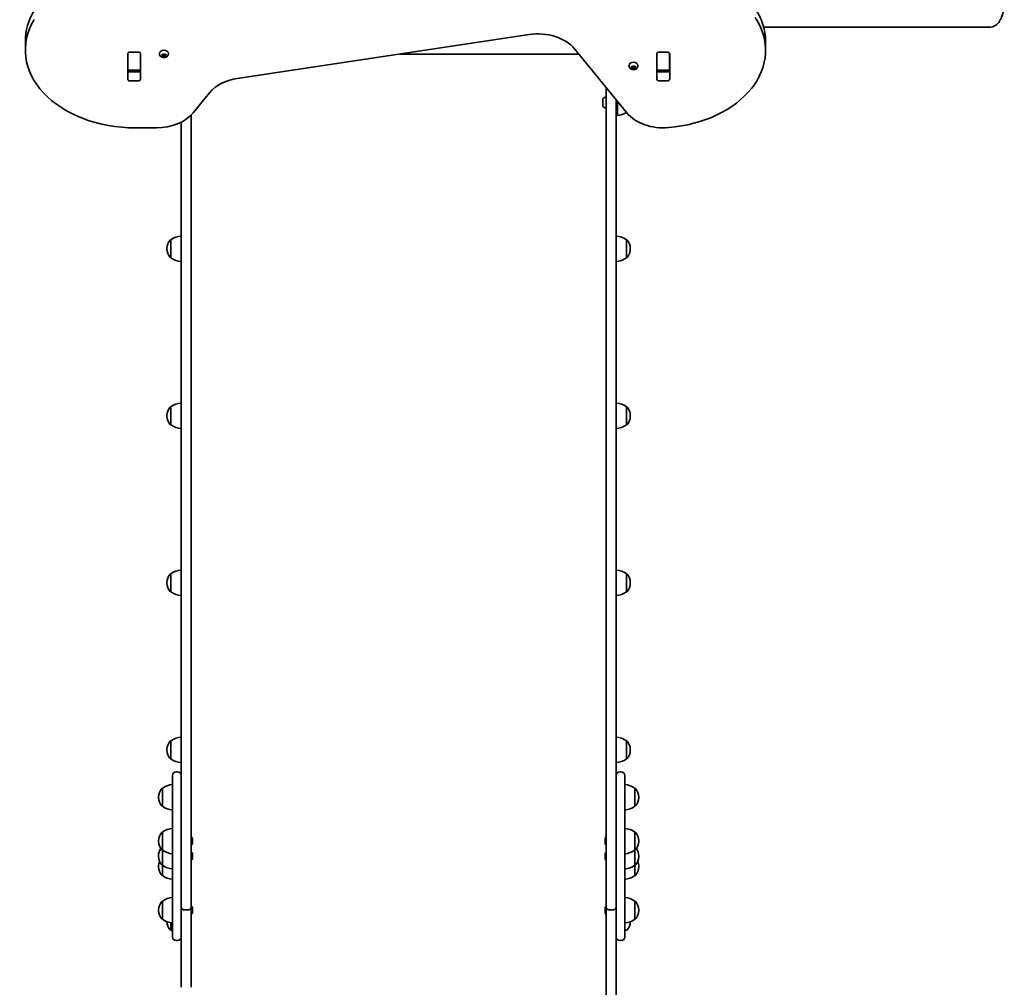
# Model space of a CAD drawing. Units: millimetres. Extents: x -4926 to 5136, y -4458 to 4755.
# Drawn here: x 2473 to 3636, y -1183 to -40 of the extents above; entities that cross this region are included whole.
import ezdxf

# ---------------------------------------------------------------- set-up
doc = ezdxf.new("R2010")
doc.units = ezdxf.units.MM
doc.layers.add('Widoczne (ISO)', color=7, linetype='Continuous', lineweight=35)

msp = doc.modelspace()

# ---------------------------------------------------------------- linework, layer by layer
at = {"layer": 'Widoczne (ISO)'}
for p, q in [((2729.8, -109), (3074.5, -57.2)), ((3351.5, -48.3), (3352.5, -48.3)), ((3352.5, -48.3), (3619.3, -48.3)), ((2479.4, -64.9), (2479.4, -75.5)), ((3353.7, -65.3), (3353.7, -75.9)), ((2600.3, -109.8), (2600.3, -80.1)), ((2600.4, -80.1), (2600.4, -79.6)), ((2600.4, -98.5), (2600.4, -80.1)), ((2603.4, -77.9), (2612.4, -77.9)), ((2615.4, -79.6), (2615.4, -80.1)), ((2615.4, -80.1), (2615.4, -98.5)), ((2615.5, -80.1), (2615.5, -109.8)), ((2637.9, -80.1), (2637.9, -79.5)), ((2641.1, -81.9), (2640.7, -81.1)), ((2640.9, -80.8), (2642.1, -80.6)), ((2641.1, -81.9), (2641.1, -80.7)), ((2642.1, -80.6), (2642.9, -80)), ((2643.4, -80), (2644.1, -80.6)), ((2644.1, -80.6), (2645.3, -80.8)), ((2645.1, -81.9), (2645.1, -80.7)), ((2645.6, -81.1), (2645.1, -81.9)), ((2648.4, -80.1), (2648.4, -79.5)), ((3133.2, -80.2), (2921.8, -80.2)), ((3128.2, -74.1), (3190, -149.8)), ((3225.3, -109.8), (3225.3, -80.1)), ((3225.4, -80.1), (3225.4, -79.6)), ((3225.4, -98.5), (3225.4, -80.1)), ((3228.4, -77.9), (3237.4, -77.9)), ((3240.4, -79.6), (3240.4, -80.1)), ((3240.4, -80.1), (3240.4, -98.5)), ((3240.5, -80.1), (3240.5, -109.8)), ((2640.7, -82.7), (2641.1, -81.9)), ((2642.1, -83.1), (2640.9, -83)), ((2642.1, -81.7), (2641.1, -81.6)), ((2642.1, -83.1), (2642.1, -81.7)), ((2643.1, -82.6), (2642.1, -81.7)), ((2642.9, -83.8), (2642.1, -83.1)), ((2644, -81.8), (2643.1, -82.6)), ((2643.1, -84), (2643.1, -82.6)), ((2644, -83.2), (2643.4, -83.8)), ((2644, -83.2), (2644, -81.8)), ((2645.1, -81.6), (2644.1, -81.7)), ((2645.3, -83), (2644.1, -83.1)), ((2645.1, -81.9), (2645.6, -82.7)), ((2600.4, -99.1), (2600.4, -98.5)), ((2600.4, -99.6), (2600.4, -99.1)), ((2600.4, -99.1), (2615.4, -99.1)), ((2603.4, -101.3), (2612.4, -101.3)), ((2615.4, -98.5), (2615.4, -99.1)), ((2615.4, -99.1), (2615.4, -99.6)), ((3192.4, -94.2), (3192.4, -93.7)), ((3195.7, -96), (3195.2, -95.2)), ((3195.2, -96.8), (3195.7, -96)), ((3195.5, -94.9), (3196.7, -94.8)), ((3196.7, -97.2), (3195.5, -97.1)), ((3195.7, -96), (3195.7, -94.9)), ((3196.7, -95.8), (3195.7, -95.7)), ((3196.7, -94.8), (3197.4, -94.1)), ((3196.7, -97.2), (3196.7, -95.8)), ((3197.7, -96.7), (3196.7, -95.8)), ((3197.4, -97.9), (3196.7, -97.2)), ((3198.5, -96), (3197.7, -96.7)), ((3197.7, -98.1), (3197.7, -96.7)), ((3197.9, -94.1), (3198.7, -94.8)), ((3198.5, -97.4), (3197.9, -97.9)), ((3198.5, -97.4), (3198.5, -96)), ((3198.7, -94.8), (3199.9, -94.9)), ((3199.7, -95.7), (3198.7, -95.8)), ((3199.9, -97.1), (3198.7, -97.2)), ((3199.7, -96), (3199.7, -94.9)), ((3200.1, -95.2), (3199.7, -96)), ((3199.7, -96), (3200.1, -96.8)), ((3202.9, -94.2), (3202.9, -93.7)), ((3225.4, -99.1), (3225.4, -98.5)), ((3225.4, -99.6), (3225.4, -99.1)), ((3225.4, -99.1), (3240.4, -99.1)), ((3228.4, -101.3), (3237.4, -101.3)), ((3240.4, -98.5), (3240.4, -99.1)), ((3240.4, -99.1), (3240.4, -99.6)), ((2612.4, -111.9), (2603.4, -111.9)), ((3237.4, -111.9), (3228.4, -111.9)), ((2677.5, -149.8), (2696.9, -125.9)), ((3165.4, -213.7), (3165.4, -119.6)), ((3161.5, -141.5), (3161.5, -133.7)), ((3177.4, -134.3), (3177.4, -213.7)), ((3178.9, -152.6), (3178.9, -136.2)), ((3178.9, -141.6), (3177.4, -141.6)), ((2663.4, -213.7), (2663.4, -160.8)), ((2675.4, -152.1), (2675.4, -213.7)), ((2609.4, -167.5), (2634.2, -167.5)), ((2663.4, -213.7), (2663.4, -1036.2)), ((2675.4, -1089), (2675.4, -213.7)), ((3165.4, -213.7), (3165.4, -1089)), ((3177.4, -1036.2), (3177.4, -213.7)), ((2651.4, -299.7), (2651.3, -299.7)), ((2651.4, -299.7), (2651.4, -321)), ((3189.4, -321), (3189.4, -299.7)), ((3189.4, -299.7), (3189.5, -299.7)), ((2646.7, -310.1), (2646.7, -310.6)), ((3194, -310.6), (3194, -310.1)), ((2651.4, -321), (2651.3, -321)), ((3189.4, -321), (3189.5, -321)), ((2651.4, -497.1), (2651.3, -497.1)), ((2651.4, -497.1), (2651.4, -518.4)), ((3189.4, -518.4), (3189.4, -497.1)), ((3189.4, -497.1), (3189.5, -497.1)), ((2646.7, -507.5), (2646.7, -508.1)), ((3194, -508.1), (3194, -507.5)), ((2651.4, -518.4), (2651.3, -518.4)), ((3189.4, -518.4), (3189.5, -518.4)), ((2663.4, -550.1), (2663.4, -550.5)), ((2663.4, -550.1), (2663.4, -550.1)), ((2663.4, -561.6), (2663.4, -550.5)), ((2663.4, -561.6), (2663.4, -563.3)), ((2663.4, -563.3), (2663.4, -563.3)), ((2651.4, -694.5), (2651.3, -694.5)), ((2651.4, -694.5), (2651.4, -715.8)), ((3189.4, -715.8), (3189.4, -694.5)), ((3189.4, -694.5), (3189.5, -694.5)), ((2646.7, -704.9), (2646.7, -705.5)), ((3194, -705.5), (3194, -704.9)), ((2651.4, -715.8), (2651.3, -715.8)), ((3189.4, -715.8), (3189.5, -715.8)), ((2651.4, -891.9), (2651.3, -891.9)), ((2651.4, -891.9), (2651.4, -913.2)), ((3189.4, -913.2), (3189.4, -891.9)), ((3189.4, -891.9), (3189.5, -891.9)), ((2646.7, -902.3), (2646.7, -902.9)), ((3194, -902.9), (3194, -902.3)), ((2651.4, -913.2), (2651.3, -913.2)), ((3189.4, -913.2), (3189.5, -913.2)), ((2659.3, -928.7), (2657.5, -928.7)), ((3183.3, -928.7), (3181.5, -928.7)), ((2653.4, -1044.4), (2653.4, -932.8)), ((3187.4, -932.8), (3187.4, -1044.4)), ((2641.4, -948), (2641.3, -948)), ((2641.4, -948), (2641.4, -969.3)), ((3199.4, -969.3), (3199.4, -948)), ((3199.4, -948), (3199.5, -948)), ((2636.7, -958.4), (2636.7, -958.9)), ((3204, -958.9), (3204, -958.4)), ((2641.4, -969.3), (2641.3, -969.3)), ((3199.4, -969.3), (3199.5, -969.3)), ((2641.4, -999.7), (2641.3, -999.7)), ((2641.4, -999.7), (2641.4, -1021)), ((3199.4, -1021), (3199.4, -999.7)), ((3199.4, -999.7), (3199.5, -999.7)), ((2636.7, -1010.1), (2636.7, -1010.7)), ((2676.7, -1007.6), (2676.7, -1007.8)), ((2676.7, -1007.8), (2676.7, -1008.1)), ((2676.7, -1008.1), (2676.7, -1010)), ((2676.7, -1010.5), (2676.7, -1012.5)), ((3164.1, -1007.9), (3164.1, -1007.7)), ((3164.1, -1008.2), (3164.1, -1007.9)), ((3164.1, -1010.1), (3164.1, -1008.2)), ((3164.1, -1012.6), (3164.1, -1010.6)), ((3204, -1010.7), (3204, -1010.1)), ((2641.4, -1021), (2641.3, -1021)), ((2641.4, -1021), (2641.4, -1038.9)), ((2676.7, -1012.5), (2676.7, -1012.7)), ((2676.7, -1012.7), (2676.7, -1013)), ((3164.1, -1012.8), (3164.1, -1012.6)), ((3164.1, -1013.1), (3164.1, -1012.8)), ((3199.4, -1038.9), (3199.4, -1021)), ((3199.4, -1021), (3199.5, -1021)), ((2636.7, -1028), (2636.7, -1028.6)), ((2676.7, -1025.6), (2676.7, -1025.8)), ((2676.7, -1025.8), (2676.7, -1026.1)), ((2676.7, -1026.1), (2676.7, -1028)), ((2676.7, -1028.5), (2676.7, -1030.5)), ((2676.7, -1030.5), (2676.7, -1030.7)), ((2676.7, -1030.7), (2676.7, -1031)), ((3164.1, -1025.8), (3164.1, -1025.6)), ((3164.1, -1026.1), (3164.1, -1025.8)), ((3164.1, -1028), (3164.1, -1026.1)), ((3164.1, -1030.5), (3164.1, -1028.5)), ((3164.1, -1030.7), (3164.1, -1030.5)), ((3164.1, -1031), (3164.1, -1030.7)), ((3204, -1028.6), (3204, -1028)), ((2636.7, -1040.3), (2636.7, -1040.8)), ((2641.4, -1038.9), (2641.3, -1038.9)), ((2641.4, -1038.9), (2641.4, -1051.2)), ((2653.4, -1044.4), (2653.4, -1093.5)), ((2663.4, -1036.2), (2663.4, -1044.4)), ((2663.4, -1093.5), (2663.4, -1044.4)), ((3177.4, -1044.4), (3177.4, -1036.2)), ((3177.4, -1044.4), (3177.4, -1093.5)), ((3187.4, -1093.5), (3187.4, -1044.4)), ((3199.4, -1051.2), (3199.4, -1038.9)), ((3199.4, -1038.9), (3199.5, -1038.9)), ((3204, -1040.8), (3204, -1040.3)), ((2641.4, -1051.2), (2641.3, -1051.2)), ((3199.4, -1051.2), (3199.5, -1051.2)), ((2641.4, -1081.4), (2641.3, -1081.4)), ((2641.4, -1081.4), (2641.4, -1102.7)), ((3199.4, -1102.7), (3199.4, -1081.4)), ((3199.4, -1081.4), (3199.5, -1081.4)), ((2636.7, -1091.8), (2636.7, -1092.4)), ((2668.1, -1091.7), (2670.6, -1091.7)), ((2670.6, -1091.8), (2668.1, -1091.8)), ((2675.4, -1089), (2675.4, -1089.1)), ((2675.4, -1183.2), (2675.4, -1089.1)), ((2676.7, -1089.4), (2676.7, -1089.6)), ((2676.7, -1089.6), (2676.7, -1089.9)), ((2676.7, -1089.9), (2676.7, -1091.8)), ((2676.7, -1092.3), (2676.7, -1094.3)), ((3164.1, -1089.6), (3164.1, -1089.4)), ((3164.1, -1089.9), (3164.1, -1089.6)), ((3164.1, -1091.8), (3164.1, -1089.9)), ((3164.1, -1094.3), (3164.1, -1092.3)), ((3165.4, -1089.1), (3165.4, -1089)), ((3165.4, -1089.1), (3165.4, -1183.2)), ((3170.1, -1091.7), (3172.6, -1091.7)), ((3172.6, -1091.8), (3170.1, -1091.8)), ((3204, -1092.4), (3204, -1091.8)), ((2641.4, -1102.7), (2641.3, -1102.7)), ((2653.4, -1123.8), (2653.4, -1093.5)), ((2663.4, -1093.5), (2663.4, -1101)), ((2663.4, -1101), (2663.4, -1183.2)), ((2676.7, -1094.3), (2676.7, -1094.5)), ((2676.7, -1094.5), (2676.7, -1094.8)), ((3164.1, -1094.5), (3164.1, -1094.3)), ((3164.1, -1094.8), (3164.1, -1094.5)), ((3177.4, -1101), (3177.4, -1093.5)), ((3177.4, -1183.2), (3177.4, -1101)), ((3187.4, -1093.5), (3187.4, -1123.8)), ((3199.4, -1102.7), (3199.5, -1102.7)), ((2651.4, -1115.7), (2651.3, -1115.7)), ((2651.4, -1106.9), (2651.4, -1115.7)), ((3187.4, -1115.7), (3189.5, -1115.7)), ((2659.3, -1127.9), (2657.5, -1127.9)), ((3183.3, -1127.9), (3181.5, -1127.9)), ((3165.4, -1183.2), (3165.4, -1286.4)), ((3177.4, -1286.4), (3177.4, -1183.2))]:
    msp.add_line(p, q, dxfattribs=at)
for centre, radius, start, end in [((3162.5, -133.7), 1, 140.3723, 180), ((3167.2, -137.6), 7.12, 104.7684, 140.3723), ((3162.5, -141.5), 1, 180, 219.6277), ((3167.2, -137.6), 7.12, 219.6277, 255.2316), ((3177.7, -130.7), 22, 273.062, 302.5064), ((2661.7, -310.1), 15, 138.0408, 180), ((2651.3, -300.7), 1, 90, 138.0408), ((2664.6, -317.3), 22, 93.062, 126.7891), ((3176.2, -317.3), 22, 53.2109, 86.938), ((3189.5, -300.7), 1, 41.9592, 90), ((3179, -310.1), 15, 0, 41.9592), ((2661.7, -310.6), 15, 180, 221.9592), ((3179, -310.6), 15, 318.0408, 0), ((2651.3, -320), 1, 221.9592, 270), ((2664.6, -303.4), 22, 233.2109, 266.938), ((3176.2, -303.4), 22, 273.062, 306.7891), ((3189.5, -320), 1, 270, 318.0408), ((2661.7, -507.5), 15, 138.0408, 180), ((2651.3, -498.1), 1, 90, 138.0408), ((2664.6, -514.7), 22, 93.062, 126.7891), ((3176.2, -514.7), 22, 53.2109, 86.938), ((3189.5, -498.1), 1, 41.9592, 90), ((3179, -507.5), 15, 0, 41.9592), ((2661.7, -508.1), 15, 180, 221.9592), ((3179, -508.1), 15, 318.0408, 0), ((2651.3, -517.4), 1, 221.9592, 270), ((2664.6, -500.8), 22, 233.2109, 266.938), ((3176.2, -500.8), 22, 273.062, 306.7891), ((3189.5, -517.4), 1, 270, 318.0408), ((2661.7, -704.9), 15, 138.0408, 180), ((2651.3, -695.5), 1, 90, 138.0408), ((2664.6, -712.1), 22, 93.062, 126.7891), ((3176.2, -712.1), 22, 53.2109, 86.938), ((3189.5, -695.5), 1, 41.9592, 90), ((3179, -704.9), 15, 0, 41.9592), ((2661.7, -705.5), 15, 180, 221.9592), ((3179, -705.5), 15, 318.0408, 0), ((2651.3, -714.8), 1, 221.9592, 270), ((2664.6, -698.2), 22, 233.2109, 266.938), ((3176.2, -698.2), 22, 273.062, 306.7891), ((3189.5, -714.8), 1, 270, 318.0408), ((2661.7, -902.3), 15, 138.0408, 180), ((2651.3, -892.9), 1, 90, 138.0408), ((2664.6, -909.6), 22, 93.062, 126.7891), ((3176.2, -909.6), 22, 53.2109, 86.938), ((3189.5, -892.9), 1, 41.9592, 90), ((3179, -902.3), 15, 0, 41.9592), ((2661.7, -902.9), 15, 180, 221.9592), ((3179, -902.9), 15, 318.0408, 0), ((2651.3, -912.2), 1, 221.9592, 270), ((2664.6, -895.6), 22, 233.2109, 266.938), ((3176.2, -895.6), 22, 273.062, 306.7891), ((3189.5, -912.2), 1, 270, 318.0408), ((2657.5, -932.8), 4.1, 90, 180), ((2659.3, -932.8), 4.1, 0, 90), ((3181.5, -932.8), 4.1, 90, 180), ((3183.3, -932.8), 4.1, 0, 90), ((2651.7, -958.4), 15, 138.0408, 180), ((2641.3, -949), 1, 90, 138.0408), ((2654.6, -965.6), 22, 93.062, 126.7891), ((3186.2, -965.6), 22, 53.2109, 86.938), ((3199.5, -949), 1, 41.9592, 90), ((3189, -958.4), 15, 0, 41.9592), ((2651.7, -958.9), 15, 180, 221.9592), ((3189, -958.9), 15, 318.0408, 0), ((2641.3, -968.3), 1, 221.9592, 270), ((2654.6, -951.7), 22, 233.2109, 266.938), ((3186.2, -951.7), 22, 273.062, 306.7891), ((3199.5, -968.3), 1, 270, 318.0408), ((2651.7, -1010.1), 15, 138.0408, 180), ((2641.3, -1000.7), 1, 90, 138.0408), ((2654.6, -1017.3), 22, 93.062, 126.7891), ((3186.2, -1017.3), 22, 53.2109, 86.938), ((3199.5, -1000.7), 1, 41.9592, 90), ((3189, -1010.1), 15, 0, 41.9592), ((2651.7, -1010.7), 15, 180, 221.9592), ((2674.1, -1007.6), 2.56, 0, 60.5155), ((3166.7, -1007.7), 2.56, 119.4845, 180), ((3189, -1010.7), 15, 318.0408, 0), ((2651.7, -1028), 15, 144.7337, 180), ((2641.3, -1020), 1, 221.9592, 270), ((2654.6, -1003.4), 22, 233.2109, 266.938), ((2674.1, -1013), 2.56, 299.4845, 0), ((2674.1, -1025.6), 2.56, 0, 60.5155), ((3166.7, -1013.1), 2.56, 180, 240.5155), ((3166.7, -1025.6), 2.56, 119.4845, 180), ((3186.2, -1003.4), 22, 273.062, 306.7891), ((3199.5, -1020), 1, 270, 318.0408), ((3189, -1028), 15, 0, 35.2663), ((2651.7, -1028.6), 15, 180, 221.9592), ((2651.7, -1040.3), 15, 157.0463, 180), ((2674.1, -1031), 2.56, 299.4845, 0), ((3166.7, -1031), 2.56, 180, 240.5155), ((3189, -1028.6), 15, 318.0408, 0), ((3189, -1040.3), 15, 0, 22.9537), ((2651.7, -1040.8), 15, 180, 221.9592), ((2641.3, -1037.9), 1, 221.9592, 270), ((2654.6, -1021.3), 22, 233.2109, 266.938), ((3186.2, -1021.3), 22, 273.062, 306.7891), ((3199.5, -1037.9), 1, 270, 318.0408), ((3189, -1040.8), 15, 318.0408, 0), ((2641.3, -1050.2), 1, 221.9592, 270), ((2654.6, -1033.6), 22, 233.2109, 266.938), ((3186.2, -1033.6), 22, 273.062, 306.7891), ((3199.5, -1050.2), 1, 270, 318.0408), ((2641.3, -1082.4), 1, 90, 138.0408), ((2654.6, -1099), 22, 93.062, 126.7891), ((3186.2, -1099), 22, 53.2109, 86.938), ((3199.5, -1082.4), 1, 41.9592, 90), ((2651.7, -1091.8), 15, 138.0408, 180), ((2651.7, -1092.4), 15, 180, 221.9592), ((2674.1, -1089.4), 2.56, 0, 60.5155), ((3166.7, -1089.4), 2.56, 119.4845, 180), ((3189, -1091.8), 15, 0, 41.9592), ((3189, -1092.4), 15, 318.0408, 0), ((2641.3, -1101.7), 1, 221.9592, 270), ((2654.6, -1085.1), 22, 233.2109, 266.938), ((2674.1, -1094.8), 2.56, 299.4845, 0), ((3166.7, -1094.8), 2.56, 180, 240.5155), ((3186.2, -1085.1), 22, 273.062, 306.7891), ((3199.5, -1101.7), 1, 270, 318.0408), ((2661.7, -1105.3), 15, 181.296, 221.9592), ((2651.3, -1114.7), 1, 221.9592, 270), ((2664.6, -1098.1), 22, 233.2109, 239.4718), ((3189.5, -1114.7), 1, 270, 318.0408), ((3179, -1105.3), 15, 318.0408, 358.704), ((2657.5, -1123.8), 4.1, 180, 270), ((2659.3, -1123.8), 4.1, 270, 0), ((3181.5, -1123.8), 4.1, 180, 270), ((3183.3, -1123.8), 4.1, 270, 0)]:
    msp.add_arc(centre, radius, start, end, dxfattribs=at)
for centre, major_axis, ratio, start_param, end_param in [((2609.4, -64.9), (-130, 0), 0.707107, 5.88176, 6.283185), ((3223.7, -65.3), (130, 0), 0.707107, 0, 0.436332), ((2609.4, -75.5), (-130, 0), 0.707107, 5.88176, 7.853982), ((3223.7, -75.9), (130, 0), 0.707107, 4.832595, 6.719518), ((3084.9, -91.8), (-50, 0), 0.707107, 3.665191, 4.921828), ((2603.4, -80.1), (-3.05, 0), 0.707107, 4.712389, 6.283185), ((2612.4, -80.1), (3.05, 0), 0.707107, 0, 1.570796), ((2643.1, -79.5), (-5.25, 0), 0.707107, 3.141593, 6.283185), ((3228.4, -80.1), (-3.05, 0), 0.707107, 4.712389, 6.283185), ((3237.4, -80.1), (3.05, 0), 0.707107, 0, 1.570796), ((2603.4, -83.6), (-3.05, 0), 0.707107, 6.060962, 6.283185), ((2612.4, -83.6), (3.05, 0), 0.707107, 0, 0.222223), ((2644.2, -81.8), (-0.189, 0), 0.707107, 4.856587, 6.283185), ((2644.2, -83.2), (-0.189, 0), 0.707107, 4.856587, 6.374189), ((3197.7, -93.7), (-5.25, 0), 0.707107, 3.141593, 6.283185), ((3228.4, -83.6), (-3.05, 0), 0.707107, 6.060962, 6.283185), ((3237.4, -83.6), (3.05, 0), 0.707107, 0, 0.222223), ((2603.4, -99.2), (-3.05, 0), 0.707107, 0, 1.570796), ((2612.4, -99.2), (3.05, 0), 0.707107, 4.712389, 6.283185), ((3198.7, -96), (-0.189, 0), 0.707107, 4.856587, 6.283185), ((3198.7, -97.4), (-0.189, 0), 0.707107, 4.856587, 6.374189), ((3228.4, -99.2), (-3.05, 0), 0.707107, 0, 1.570796), ((3237.4, -99.2), (3.05, 0), 0.707107, 4.712389, 6.283185), ((2603.4, -109.8), (-3.05, 0), 0.707107, 0, 1.570796), ((2612.4, -109.8), (3.05, 0), 0.707107, 4.712389, 6.283185), ((2740.2, -143.6), (-50, 0), 0.707107, 4.921828, 5.759587), ((3228.4, -109.8), (-3.05, 0), 0.707107, 0, 1.570796), ((3237.4, -109.8), (3.05, 0), 0.707107, 4.712389, 6.283185), ((2634.2, -132.1), (-50, 0), 0.707107, 1.570796, 2.617994), ((3233.3, -132.1), (-50, 0), 0.707107, 0.523599, 1.691002), ((2668.1, -1089), (-4.75, 0), 0.573576, 0, 1.570796), ((2668.1, -1089.1), (-4.75, 0), 0.573576, 0, 1.570796), ((2670.6, -1089), (4.75, 0), 0.573576, 4.712389, 6.283185), ((2670.6, -1089.1), (4.75, 0), 0.573576, 4.712389, 6.283185), ((3170.1, -1089), (-4.75, 0), 0.573576, 0, 1.570796), ((3170.1, -1089.1), (-4.75, 0), 0.573576, 0, 1.570796), ((3172.6, -1089), (4.75, 0), 0.573576, 4.712389, 6.283185), ((3172.6, -1089.1), (4.75, 0), 0.573576, 4.712389, 6.283185)]:
    msp.add_ellipse(centre, major_axis=major_axis, ratio=ratio, start_param=start_param, end_param=end_param, dxfattribs=at)
for points, knots in [([(3635.7, -18.3), (3635.7, -21.2), (3635.5, -24.1), (3634.7, -29.6), (3634.1, -32.3), (3632.4, -37.1), (3631.4, -39.4), (3628.9, -43.3), (3627.4, -45), (3624, -47.4), (3622, -48.2), (3619.8, -48.3), (3619.5, -48.3), (3619.3, -48.3)], [1.570796, 1.570796, 1.570796, 1.570796, 1.884956, 1.884956, 2.199115, 2.199115, 2.513274, 2.513274, 2.827433, 2.827433, 3.109063, 3.109063, 3.141593, 3.141593, 3.141593, 3.141593]), ([(2648.4, -80.1), (2648.4, -80.5), (2648.3, -80.9), (2648, -81.8), (2647.8, -82.2), (2647.2, -82.9), (2646.9, -83.2), (2646.1, -83.8), (2645.6, -84), (2644.6, -84.4), (2644, -84.5), (2642.9, -84.5), (2642.3, -84.5), (2641.1, -84.2), (2640.6, -84), (2639.6, -83.4), (2639.1, -83), (2638.5, -82.2), (2638.2, -81.7), (2637.9, -80.9), (2637.9, -80.5), (2637.9, -80.1)], [1.570796, 1.570796, 1.570796, 1.570796, 1.810116, 1.810116, 2.062781, 2.062781, 2.353484, 2.353484, 2.696221, 2.696221, 3.075136, 3.075136, 3.463434, 3.463434, 3.847666, 3.847666, 4.202342, 4.202342, 4.496334, 4.496334, 4.712389, 4.712389, 4.712389, 4.712389]), ([(3202.9, -94.2), (3202.9, -94.6), (3202.8, -95.1), (3202.5, -95.9), (3202.3, -96.3), (3201.8, -97), (3201.4, -97.4), (3200.6, -97.9), (3200.1, -98.2), (3199.1, -98.5), (3198.5, -98.6), (3197.4, -98.7), (3196.8, -98.6), (3195.7, -98.4), (3195.1, -98.1), (3194.1, -97.6), (3193.7, -97.2), (3193, -96.3), (3192.7, -95.9), (3192.5, -95), (3192.4, -94.6), (3192.4, -94.2)], [1.570796, 1.570796, 1.570796, 1.570796, 1.810116, 1.810116, 2.062781, 2.062781, 2.353484, 2.353484, 2.696221, 2.696221, 3.075136, 3.075136, 3.463434, 3.463434, 3.847666, 3.847666, 4.202342, 4.202342, 4.496334, 4.496334, 4.712389, 4.712389, 4.712389, 4.712389])]:
    msp.add_open_spline(points, degree=3, knots=knots, dxfattribs=at)
for points in [[(2640.5, -80.8), (2640.7, -80.8), (2640.8, -80.8), (2640.9, -80.8)], [(2640.7, -81.1), (2640.6, -81), (2640.6, -80.9), (2640.5, -80.8)], [(2642.9, -80), (2643, -79.9), (2643, -79.8), (2643.1, -79.7)], [(2643.1, -79.7), (2643.2, -79.8), (2643.3, -79.9), (2643.4, -80)], [(2645.3, -80.8), (2645.5, -80.8), (2645.6, -80.8), (2645.7, -80.8)], [(2645.7, -80.8), (2645.7, -80.9), (2645.6, -81), (2645.6, -81.1)], [(2640.5, -82.9), (2640.6, -82.8), (2640.6, -82.7), (2640.7, -82.7)], [(2640.9, -83), (2640.8, -83), (2640.7, -82.9), (2640.5, -82.9)], [(2643.1, -84), (2643, -83.9), (2643, -83.8), (2642.9, -83.8)], [(2643.4, -83.8), (2643.3, -83.8), (2643.2, -83.9), (2643.1, -84)], [(2645.7, -82.9), (2645.6, -82.9), (2645.5, -83), (2645.3, -83)], [(2645.6, -82.7), (2645.6, -82.7), (2645.7, -82.8), (2645.7, -82.9)], [(3195.1, -94.9), (3195.2, -94.9), (3195.3, -94.9), (3195.5, -94.9)], [(3195.2, -95.2), (3195.2, -95.1), (3195.1, -95), (3195.1, -94.9)], [(3195.1, -97.1), (3195.1, -97), (3195.2, -96.9), (3195.2, -96.8)], [(3195.5, -97.1), (3195.3, -97.1), (3195.2, -97.1), (3195.1, -97.1)], [(3197.4, -94.1), (3197.5, -94), (3197.6, -94), (3197.7, -93.9)], [(3197.7, -98.1), (3197.6, -98), (3197.5, -98), (3197.4, -97.9)], [(3197.7, -93.9), (3197.7, -94), (3197.8, -94), (3197.9, -94.1)], [(3197.9, -97.9), (3197.8, -98), (3197.7, -98), (3197.7, -98.1)], [(3199.9, -94.9), (3200, -94.9), (3200.1, -94.9), (3200.3, -94.9)], [(3200.3, -97.1), (3200.1, -97.1), (3200, -97.1), (3199.9, -97.1)], [(3200.3, -94.9), (3200.2, -95), (3200.2, -95.1), (3200.1, -95.2)], [(3200.1, -96.8), (3200.2, -96.9), (3200.2, -97), (3200.3, -97.1)], [(2676.7, -1008.1), (2676.7, -1007.9), (2676.7, -1007.8), (2676.7, -1007.7)], [(2676.7, -1007.7), (2676.7, -1007.7), (2676.7, -1007.8), (2676.7, -1007.8)], [(2676.7, -1010.3), (2676.7, -1010.2), (2676.7, -1010.1), (2676.7, -1010)], [(2676.7, -1010.5), (2676.7, -1010.4), (2676.7, -1010.4), (2676.7, -1010.3)], [(3164.1, -1007.8), (3164.1, -1007.9), (3164.1, -1008.1), (3164.1, -1008.2)], [(3164.1, -1007.9), (3164.1, -1007.9), (3164.1, -1007.8), (3164.1, -1007.8)], [(3164.1, -1010.1), (3164.1, -1010.2), (3164.1, -1010.3), (3164.1, -1010.4)], [(3164.1, -1010.4), (3164.1, -1010.5), (3164.1, -1010.6), (3164.1, -1010.6)], [(2676.7, -1012.9), (2676.7, -1012.7), (2676.7, -1012.6), (2676.7, -1012.5)], [(2676.7, -1012.7), (2676.7, -1012.8), (2676.7, -1012.8), (2676.7, -1012.9)], [(3164.1, -1012.6), (3164.1, -1012.7), (3164.1, -1012.8), (3164.1, -1013)], [(3164.1, -1013), (3164.1, -1012.9), (3164.1, -1012.9), (3164.1, -1012.8)], [(2676.7, -1026.1), (2676.7, -1026), (2676.7, -1025.8), (2676.7, -1025.7)], [(2676.7, -1025.7), (2676.7, -1025.7), (2676.7, -1025.8), (2676.7, -1025.8)], [(2676.7, -1028.3), (2676.7, -1028.2), (2676.7, -1028.1), (2676.7, -1028)], [(2676.7, -1028.5), (2676.7, -1028.5), (2676.7, -1028.4), (2676.7, -1028.3)], [(2676.7, -1030.9), (2676.7, -1030.7), (2676.7, -1030.6), (2676.7, -1030.5)], [(2676.7, -1030.7), (2676.7, -1030.8), (2676.7, -1030.8), (2676.7, -1030.9)], [(3164.1, -1025.7), (3164.1, -1025.8), (3164.1, -1026), (3164.1, -1026.1)], [(3164.1, -1025.8), (3164.1, -1025.8), (3164.1, -1025.7), (3164.1, -1025.7)], [(3164.1, -1028), (3164.1, -1028.1), (3164.1, -1028.2), (3164.1, -1028.3)], [(3164.1, -1028.3), (3164.1, -1028.4), (3164.1, -1028.5), (3164.1, -1028.5)], [(3164.1, -1030.5), (3164.1, -1030.6), (3164.1, -1030.7), (3164.1, -1030.9)], [(3164.1, -1030.9), (3164.1, -1030.8), (3164.1, -1030.8), (3164.1, -1030.7)], [(2676.7, -1089.9), (2676.7, -1089.7), (2676.7, -1089.6), (2676.7, -1089.5)], [(2676.7, -1089.5), (2676.7, -1089.5), (2676.7, -1089.6), (2676.7, -1089.6)], [(2676.7, -1092.1), (2676.7, -1092), (2676.7, -1091.9), (2676.7, -1091.8)], [(2676.7, -1092.3), (2676.7, -1092.2), (2676.7, -1092.2), (2676.7, -1092.1)], [(3164.1, -1089.5), (3164.1, -1089.6), (3164.1, -1089.7), (3164.1, -1089.9)], [(3164.1, -1089.6), (3164.1, -1089.6), (3164.1, -1089.5), (3164.1, -1089.5)], [(3164.1, -1091.8), (3164.1, -1091.9), (3164.1, -1092), (3164.1, -1092.1)], [(3164.1, -1092.1), (3164.1, -1092.2), (3164.1, -1092.2), (3164.1, -1092.3)], [(2676.7, -1094.7), (2676.7, -1094.5), (2676.7, -1094.4), (2676.7, -1094.3)], [(2676.7, -1094.5), (2676.7, -1094.6), (2676.7, -1094.6), (2676.7, -1094.7)], [(3164.1, -1094.3), (3164.1, -1094.4), (3164.1, -1094.5), (3164.1, -1094.7)], [(3164.1, -1094.7), (3164.1, -1094.6), (3164.1, -1094.6), (3164.1, -1094.5)]]:
    msp.add_open_spline(points, degree=3, dxfattribs=at)

doc.saveas('drawing.dxf')
